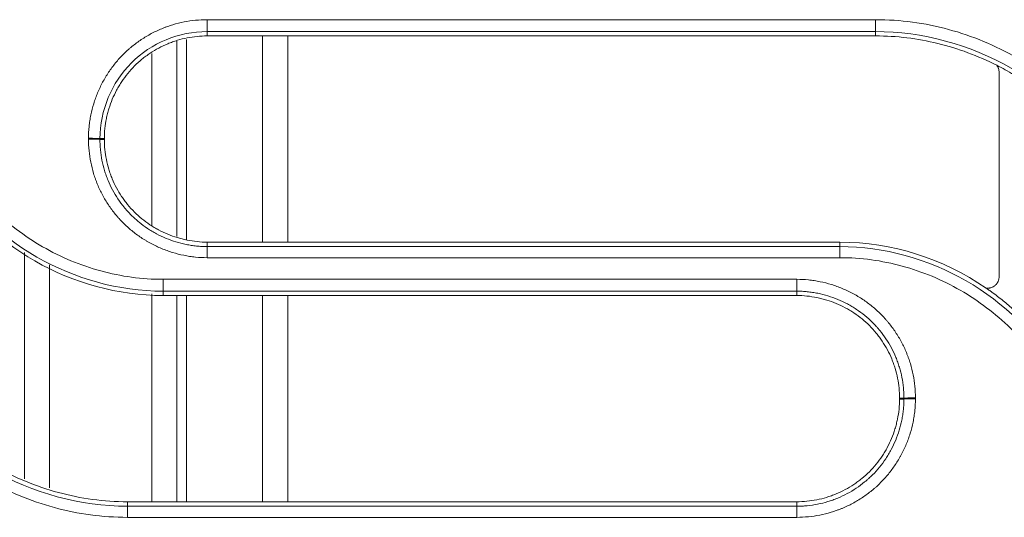
# Model space of a CAD drawing. Units: millimetres. Extents: x 0 to 3750, y 0 to 5000.
# Drawn here: x 1619 to 1662, y 3301 to 3322 of the extents above; entities that cross this region are included whole.
import ezdxf

# ---------------------------------------------------------------- set-up
doc = ezdxf.new("R2010")
doc.units = ezdxf.units.MM
doc.layers.add('Product', color=7, linetype='CONTINUOUS')

msp = doc.modelspace()

# ---------------------------------------------------------------- linework, layer by layer
at = {"layer": 'Product', "linetype": 'Continuous', "lineweight": 13}
for p, q in [((1627.347, 3322.329), (1627.347, 3321.814)), ((1656.28, 3322.329), (1656.28, 3321.814)), ((1626.448, 3321.47), (1626.448, 3312.792)), ((1627.347, 3321.625), (1627.347, 3321.814)), ((1629.736, 3312.687), (1629.736, 3321.624)), ((1630.836, 3321.624), (1630.836, 3312.687)), ((1656.28, 3321.625), (1656.28, 3321.814)), ((1626.032, 3321.399), (1626.032, 3312.934)), ((1624.951, 3313.4), (1624.951, 3320.861)), ((1622.897, 3317.175), (1622.705, 3317.174)), ((1622.897, 3317.138), (1622.705, 3317.138)), ((1627.347, 3312.688), (1627.347, 3312.494)), ((1627.347, 3312.015), (1627.347, 3312.494)), ((1654.736, 3312.688), (1654.736, 3312.494)), ((1654.736, 3312.494), (1654.736, 3312.015)), ((1619.439, 3302.435), (1619.439, 3312.235)), ((1620.52, 3311.701), (1620.52, 3302.039)), ((1652.871, 3311.077), (1625.438, 3311.077)), ((1625.438, 3310.564), (1625.438, 3311.077)), ((1652.871, 3310.564), (1652.871, 3311.077)), ((1624.951, 3301.438), (1624.951, 3310.447)), ((1652.871, 3310.564), (1625.438, 3310.564)), ((1625.438, 3310.375), (1625.438, 3310.564)), ((1625.438, 3310.375), (1652.871, 3310.375)), ((1626.032, 3310.373), (1626.032, 3301.438)), ((1626.448, 3310.373), (1626.448, 3301.438)), ((1629.736, 3301.436), (1629.736, 3310.373)), ((1630.836, 3310.373), (1630.836, 3301.436)), ((1652.871, 3310.375), (1652.871, 3310.564)), ((1657.321, 3305.925), (1657.513, 3305.924)), ((1657.321, 3305.888), (1657.513, 3305.888)), ((1652.871, 3301.438), (1623.895, 3301.438)), ((1623.895, 3301.438), (1623.895, 3301.244)), ((1652.871, 3301.438), (1652.871, 3301.244)), ((1623.895, 3301.244), (1652.871, 3301.244)), ((1623.895, 3300.763), (1623.895, 3301.244)), ((1652.871, 3301.244), (1652.871, 3300.763)), ((1623.895, 3300.763), (1652.871, 3300.763))]:
    msp.add_line(p, q, dxfattribs=at)
for centre, major_axis, ratio, start_param, end_param in [((1622.209, 3317.172), (-0.5, 0), 0.036252, 3.264108, 4.712389), ((1622.209, 3317.135), (0.5, 0), 0.03624, 0.12251, 1.570796), ((1658.009, 3305.922), (-0.5, 0), 0.032791, 4.712389, 6.160692), ((1658.009, 3305.886), (0.5, 0), 0.03278, 1.570796, 3.019105)]:
    msp.add_ellipse(centre, major_axis=major_axis, ratio=ratio, start_param=start_param, end_param=end_param, dxfattribs=at)
for points, knots in [([(1627.347, 3322.329), (1627.177, 3322.329), (1627.009, 3322.32), (1626.676, 3322.287), (1626.345, 3322.238), (1626.021, 3322.157), (1625.781, 3322.085), (1625.701, 3322.059), (1625.582, 3322.016), (1625.542, 3322.002), (1625.463, 3321.971), (1625.424, 3321.955), (1625.228, 3321.875), (1625.076, 3321.803), (1624.78, 3321.645), (1624.636, 3321.559), (1624.358, 3321.373), (1624.223, 3321.273), (1624.059, 3321.139), (1624.027, 3321.112), (1623.963, 3321.057), (1623.931, 3321.029), (1623.837, 3320.944), (1623.776, 3320.886), (1623.597, 3320.707), (1623.373, 3320.459), (1623.174, 3320.19), (1623.034, 3319.98), (1622.989, 3319.909), (1622.903, 3319.764), (1622.861, 3319.69), (1622.742, 3319.466), (1622.67, 3319.314), (1622.541, 3319.005), (1622.485, 3318.847), (1622.386, 3318.527), (1622.345, 3318.364), (1622.302, 3318.157), (1622.295, 3318.115), (1622.28, 3318.032), (1622.259, 3317.906), (1622.243, 3317.781), (1622.217, 3317.528), (1622.209, 3317.36), (1622.209, 3317.19)], [0, 0, 0, 0, 0.0625, 0.0625, 0.125, 0.1875, 0.1875, 0.21875, 0.21875, 0.234375, 0.234375, 0.25, 0.25, 0.3125, 0.3125, 0.375, 0.375, 0.4375, 0.4375, 0.453125, 0.453125, 0.46875, 0.46875, 0.5, 0.5, 0.5625, 0.625, 0.625, 0.65625, 0.65625, 0.6875, 0.6875, 0.75, 0.75, 0.8125, 0.8125, 0.875, 0.875, 0.890625, 0.890625, 0.90625, 0.9375, 0.9375, 1, 1, 1, 1]), ([(1656.28, 3322.329), (1655.947, 3322.329), (1655.613, 3322.329), (1653.947, 3322.329), (1652.613, 3322.329), (1645.947, 3322.329), (1640.613, 3322.329), (1632.636, 3322.329), (1629.991, 3322.329), (1627.347, 3322.329)], [0, 0, 0, 0, 0.034562, 0.034562, 0.172812, 0.172812, 0.725808, 0.725808, 1, 1, 1, 1]), ([(1666.935, 3316.259), (1666.376, 3317.18), (1665.712, 3318.01), (1664.184, 3319.498), (1663.317, 3320.152), (1661.473, 3321.209), (1660.47, 3321.627), (1658.412, 3322.185), (1657.359, 3322.329), (1656.28, 3322.329)], [0, 0, 0, 0, 0.25, 0.25, 0.5, 0.5, 0.75, 0.75, 1, 1, 1, 1]), ([(1627.347, 3321.814), (1626.12, 3321.814), (1624.927, 3321.315), (1623.208, 3319.599), (1622.706, 3318.394), (1622.705, 3317.174)], [0, 0, 0, 0, 0.5, 0.5, 1, 1, 1, 1]), ([(1622.897, 3317.175), (1622.897, 3317.322), (1622.904, 3317.468), (1622.934, 3317.758), (1622.956, 3317.902), (1622.992, 3318.081), (1623, 3318.117), (1623.017, 3318.189), (1623.025, 3318.224), (1623.052, 3318.331), (1623.072, 3318.401), (1623.136, 3318.61), (1623.235, 3318.882), (1623.358, 3319.145), (1623.461, 3319.337), (1623.497, 3319.401), (1623.553, 3319.495), (1623.572, 3319.527), (1623.611, 3319.589), (1623.631, 3319.619), (1623.732, 3319.772), (1623.905, 3320.005), (1624.099, 3320.22), (1624.304, 3320.425), (1624.412, 3320.523), (1624.553, 3320.639), (1624.582, 3320.662), (1624.64, 3320.707), (1624.669, 3320.729), (1624.757, 3320.794), (1624.817, 3320.836), (1624.998, 3320.957), (1625.247, 3321.106), (1625.574, 3321.261), (1625.779, 3321.34), (1625.883, 3321.377), (1625.917, 3321.389), (1625.987, 3321.412), (1626.022, 3321.423), (1626.197, 3321.476), (1626.478, 3321.546), (1626.765, 3321.589), (1627.054, 3321.618), (1627.2, 3321.625), (1627.347, 3321.625)], [0, 0, 0, 0, 0.0625, 0.0625, 0.125, 0.125, 0.140625, 0.140625, 0.15625, 0.15625, 0.1875, 0.1875, 0.25, 0.3125, 0.3125, 0.34375, 0.34375, 0.359375, 0.359375, 0.375, 0.375, 0.4375, 0.5, 0.5, 0.5625, 0.5625, 0.578125, 0.578125, 0.59375, 0.59375, 0.625, 0.625, 0.6875, 0.75, 0.78125, 0.78125, 0.796875, 0.796875, 0.8125, 0.8125, 0.875, 0.9375, 0.9375, 1, 1, 1, 1]), ([(1666.51, 3315.985), (1665.451, 3317.726), (1663.921, 3319.215), (1660.381, 3321.245), (1658.319, 3321.814), (1656.28, 3321.814)], [0, 0, 0, 0, 0.5, 0.5, 1, 1, 1, 1]), ([(1661.531, 3320.351), (1660.723, 3320.761), (1659.856, 3321.085), (1658.096, 3321.514), (1657.198, 3321.625), (1656.28, 3321.625)], [0, 0, 0, 0, 0.5, 0.5, 1, 1, 1, 1]), ([(1661.531, 3320.351), (1661.777, 3320.225), (1662.018, 3320.092), (1662.492, 3319.808), (1662.956, 3319.507), (1663.401, 3319.174), (1663.673, 3318.955), (1663.727, 3318.91), (1663.834, 3318.821), (1663.888, 3318.776), (1664.046, 3318.639), (1664.15, 3318.546), (1664.353, 3318.357), (1664.453, 3318.262), (1664.65, 3318.067), (1664.939, 3317.77), (1665.576, 3317.044), (1666.056, 3316.365), (1666.347, 3315.887)], [0, 0, 0, 0, 0.125, 0.125, 0.25, 0.375, 0.375, 0.40625, 0.40625, 0.4375, 0.4375, 0.5, 0.5, 0.5625, 0.5625, 0.625, 0.75, 1, 1, 1, 1]), ([(1661.634, 3320.046), (1661.634, 3320.074), (1661.629, 3320.128), (1661.616, 3320.181), (1661.603, 3320.22), (1661.598, 3320.233), (1661.587, 3320.258), (1661.581, 3320.27), (1661.562, 3320.306), (1661.547, 3320.329), (1661.531, 3320.351)], [0, 0, 0, 0, 0.25, 0.5, 0.5, 0.625, 0.625, 0.75, 0.75, 1, 1, 1, 1]), ([(1622.209, 3317.19), (1622.209, 3317.184), (1622.209, 3317.178), (1622.209, 3317.169), (1622.209, 3317.166), (1622.209, 3317.16), (1622.209, 3317.156), (1622.209, 3317.153)], [0, 0, 0, 0, 0.499976, 0.499976, 0.749988, 0.749988, 1, 1, 1, 1]), ([(1622.705, 3317.174), (1622.705, 3317.168), (1622.705, 3317.162), (1622.705, 3317.153), (1622.705, 3317.15), (1622.705, 3317.144), (1622.705, 3317.141), (1622.705, 3317.138)], [0, 0, 0, 0, 0.499996, 0.499996, 0.749998, 0.749998, 1, 1, 1, 1]), ([(1622.209, 3317.153), (1622.209, 3316.984), (1622.217, 3316.816), (1622.25, 3316.483), (1622.299, 3316.153), (1622.38, 3315.829), (1622.452, 3315.589), (1622.478, 3315.509), (1622.521, 3315.39), (1622.535, 3315.35), (1622.566, 3315.271), (1622.581, 3315.232), (1622.662, 3315.036), (1622.734, 3314.884), (1622.892, 3314.588), (1622.978, 3314.444), (1623.163, 3314.166), (1623.263, 3314.031), (1623.397, 3313.867), (1623.424, 3313.835), (1623.479, 3313.771), (1623.507, 3313.739), (1623.592, 3313.645), (1623.65, 3313.583), (1623.828, 3313.405), (1624.077, 3313.18), (1624.346, 3312.981), (1624.556, 3312.841), (1624.627, 3312.796), (1624.736, 3312.731), (1624.772, 3312.71), (1624.846, 3312.668), (1624.883, 3312.648), (1625.07, 3312.548), (1625.222, 3312.476), (1625.531, 3312.348), (1625.689, 3312.291), (1626.009, 3312.192), (1626.172, 3312.151), (1626.379, 3312.109), (1626.421, 3312.101), (1626.505, 3312.086), (1626.63, 3312.065), (1626.756, 3312.049), (1627.008, 3312.023), (1627.177, 3312.015), (1627.347, 3312.015)], [0, 0, 0, 0, 0.0625, 0.0625, 0.125, 0.1875, 0.1875, 0.21875, 0.21875, 0.234375, 0.234375, 0.25, 0.25, 0.3125, 0.3125, 0.375, 0.375, 0.4375, 0.4375, 0.453125, 0.453125, 0.46875, 0.46875, 0.5, 0.5, 0.5625, 0.625, 0.625, 0.65625, 0.65625, 0.671875, 0.671875, 0.6875, 0.6875, 0.75, 0.75, 0.8125, 0.8125, 0.875, 0.875, 0.890625, 0.890625, 0.90625, 0.9375, 0.9375, 1, 1, 1, 1]), ([(1622.705, 3317.138), (1622.705, 3317.128), (1622.705, 3317.118), (1622.705, 3317.099), (1622.705, 3317.071), (1622.707, 3317.004), (1622.709, 3316.947), (1622.714, 3316.833), (1622.72, 3316.757), (1622.742, 3316.531), (1622.786, 3316.233), (1622.859, 3315.941), (1622.924, 3315.723), (1622.96, 3315.615), (1622.999, 3315.508), (1623.027, 3315.437), (1623.041, 3315.401), (1623.114, 3315.224), (1623.179, 3315.087), (1623.321, 3314.819), (1623.399, 3314.69), (1623.567, 3314.438), (1623.657, 3314.316), (1623.777, 3314.168), (1623.802, 3314.139), (1623.852, 3314.081), (1623.877, 3314.052), (1623.954, 3313.967), (1624.006, 3313.911), (1624.167, 3313.75), (1624.28, 3313.648), (1624.514, 3313.457), (1624.635, 3313.367), (1624.825, 3313.241), (1624.921, 3313.18), (1625.02, 3313.122), (1625.087, 3313.085), (1625.121, 3313.066), (1625.289, 3312.976), (1625.427, 3312.911), (1625.706, 3312.795), (1625.849, 3312.744), (1626.138, 3312.655), (1626.285, 3312.617), (1626.473, 3312.579), (1626.51, 3312.572), (1626.586, 3312.558), (1626.623, 3312.552), (1626.737, 3312.535), (1626.889, 3312.515), (1627.079, 3312.501), (1627.213, 3312.495), (1627.28, 3312.494), (1627.308, 3312.494), (1627.328, 3312.494), (1627.337, 3312.494), (1627.347, 3312.494)], [0, 0, 0, 0, 0.003906, 0.003906, 0.007813, 0.015625, 0.03125, 0.03125, 0.0625, 0.0625, 0.125, 0.1875, 0.1875, 0.21875, 0.234375, 0.234375, 0.25, 0.25, 0.3125, 0.3125, 0.375, 0.375, 0.4375, 0.4375, 0.453125, 0.453125, 0.46875, 0.46875, 0.5, 0.5, 0.5625, 0.5625, 0.625, 0.625, 0.65625, 0.671875, 0.671875, 0.6875, 0.6875, 0.75, 0.75, 0.8125, 0.8125, 0.875, 0.875, 0.890625, 0.890625, 0.90625, 0.90625, 0.9375, 0.96875, 0.984375, 0.992188, 0.996094, 0.996094, 1, 1, 1, 1]), ([(1627.347, 3312.688), (1627.2, 3312.688), (1627.054, 3312.696), (1626.763, 3312.726), (1626.619, 3312.748), (1626.404, 3312.792), (1626.332, 3312.808), (1626.19, 3312.844), (1626.12, 3312.864), (1625.911, 3312.928), (1625.638, 3313.027), (1625.376, 3313.151), (1625.183, 3313.253), (1625.12, 3313.289), (1625.025, 3313.345), (1624.994, 3313.365), (1624.932, 3313.404), (1624.901, 3313.424), (1624.749, 3313.525), (1624.515, 3313.697), (1624.3, 3313.891), (1624.096, 3314.096), (1623.998, 3314.204), (1623.882, 3314.346), (1623.859, 3314.375), (1623.814, 3314.433), (1623.792, 3314.462), (1623.727, 3314.55), (1623.685, 3314.609), (1623.564, 3314.791), (1623.415, 3315.039), (1623.291, 3315.301), (1623.207, 3315.503), (1623.181, 3315.572), (1623.144, 3315.675), (1623.132, 3315.71), (1623.109, 3315.779), (1623.098, 3315.814), (1623.046, 3315.989), (1622.975, 3316.271), (1622.933, 3316.557), (1622.904, 3316.846), (1622.897, 3316.992), (1622.897, 3317.138)], [0, 0, 0, 0, 0.0625, 0.0625, 0.125, 0.125, 0.15625, 0.15625, 0.1875, 0.1875, 0.25, 0.3125, 0.3125, 0.34375, 0.34375, 0.359375, 0.359375, 0.375, 0.375, 0.4375, 0.5, 0.5, 0.5625, 0.5625, 0.578125, 0.578125, 0.59375, 0.59375, 0.625, 0.625, 0.6875, 0.75, 0.75, 0.78125, 0.78125, 0.796875, 0.796875, 0.8125, 0.8125, 0.875, 0.9375, 0.9375, 1, 1, 1, 1]), ([(1625.438, 3310.564), (1623.516, 3310.564), (1621.619, 3311.096), (1618.33, 3312.99), (1616.915, 3314.371), (1615.935, 3315.985)], [0, 0, 0, 0, 0.5, 0.5, 1, 1, 1, 1]), ([(1625.438, 3311.077), (1624.519, 3311.077), (1623.62, 3311.201), (1621.862, 3311.68), (1621.01, 3312.037), (1619.437, 3312.942), (1618.697, 3313.503), (1617.402, 3314.767), (1616.837, 3315.474), (1616.36, 3316.259)], [0, 0, 0, 0, 0.25, 0.25, 0.5, 0.5, 0.75, 0.75, 1, 1, 1, 1]), ([(1615.772, 3315.887), (1616.786, 3314.218), (1618.217, 3312.833), (1621.567, 3310.911), (1623.485, 3310.375), (1625.438, 3310.375)], [0, 0, 0, 0, 0.5, 0.5, 1, 1, 1, 1]), ([(1654.736, 3312.494), (1656.659, 3312.494), (1658.555, 3311.962), (1661.845, 3310.069), (1663.259, 3308.688), (1664.24, 3307.075)], [0, 0, 0, 0, 0.5, 0.5, 1, 1, 1, 1]), ([(1627.347, 3312.015), (1627.68, 3312.015), (1628.013, 3312.015), (1629.68, 3312.015), (1631.013, 3312.015), (1637.68, 3312.015), (1643.013, 3312.015), (1650.477, 3312.015), (1652.606, 3312.015), (1654.736, 3312.015)], [0, 0, 0, 0, 0.03651, 0.03651, 0.182552, 0.182552, 0.766719, 0.766719, 1, 1, 1, 1]), ([(1654.736, 3312.015), (1655.656, 3312.015), (1656.555, 3311.891), (1658.314, 3311.412), (1659.166, 3311.055), (1660.739, 3310.15), (1661.48, 3309.589), (1662.775, 3308.324), (1663.34, 3307.618), (1663.817, 3306.832)], [0, 0, 0, 0, 0.25, 0.25, 0.5, 0.5, 0.75, 0.75, 1, 1, 1, 1]), ([(1658.009, 3305.939), (1658.009, 3306.108), (1658.001, 3306.276), (1657.968, 3306.609), (1657.919, 3306.939), (1657.838, 3307.263), (1657.766, 3307.504), (1657.74, 3307.583), (1657.697, 3307.702), (1657.683, 3307.742), (1657.652, 3307.821), (1657.637, 3307.86), (1657.556, 3308.056), (1657.484, 3308.208), (1657.326, 3308.504), (1657.24, 3308.648), (1657.054, 3308.926), (1656.955, 3309.061), (1656.821, 3309.225), (1656.794, 3309.257), (1656.739, 3309.321), (1656.711, 3309.353), (1656.626, 3309.448), (1656.568, 3309.509), (1656.389, 3309.687), (1656.141, 3309.912), (1655.872, 3310.111), (1655.662, 3310.251), (1655.591, 3310.296), (1655.482, 3310.361), (1655.446, 3310.382), (1655.372, 3310.424), (1655.335, 3310.444), (1655.148, 3310.544), (1654.996, 3310.616), (1654.687, 3310.744), (1654.529, 3310.801), (1654.209, 3310.899), (1654.046, 3310.941), (1653.839, 3310.983), (1653.797, 3310.991), (1653.713, 3311.006), (1653.588, 3311.027), (1653.462, 3311.043), (1653.21, 3311.069), (1653.041, 3311.077), (1652.871, 3311.077)], [0, 0, 0, 0, 0.0625, 0.0625, 0.125, 0.1875, 0.1875, 0.21875, 0.21875, 0.234375, 0.234375, 0.25, 0.25, 0.3125, 0.3125, 0.375, 0.375, 0.4375, 0.4375, 0.453125, 0.453125, 0.46875, 0.46875, 0.5, 0.5, 0.5625, 0.625, 0.625, 0.65625, 0.65625, 0.671875, 0.671875, 0.6875, 0.6875, 0.75, 0.75, 0.8125, 0.8125, 0.875, 0.875, 0.890625, 0.890625, 0.90625, 0.9375, 0.9375, 1, 1, 1, 1]), ([(1661.066, 3310.699), (1661.101, 3310.694), (1661.137, 3310.693), (1661.181, 3310.696), (1661.19, 3310.697), (1661.208, 3310.699), (1661.234, 3310.703), (1661.277, 3310.713), (1661.311, 3310.725), (1661.344, 3310.738), (1661.36, 3310.746), (1661.407, 3310.772), (1661.436, 3310.792), (1661.476, 3310.827), (1661.489, 3310.839), (1661.513, 3310.866), (1661.536, 3310.893), (1661.556, 3310.922), (1661.569, 3310.945), (1661.574, 3310.953), (1661.582, 3310.969), (1661.586, 3310.977), (1661.604, 3311.018), (1661.615, 3311.051), (1661.626, 3311.103), (1661.629, 3311.121), (1661.633, 3311.157), (1661.634, 3311.174), (1661.634, 3311.192)], [0, 0, 0, 0, 0.125, 0.125, 0.15625, 0.15625, 0.1875, 0.25, 0.3125, 0.3125, 0.375, 0.375, 0.5, 0.5, 0.5625, 0.5625, 0.625, 0.6875, 0.6875, 0.71875, 0.71875, 0.75, 0.75, 0.875, 0.875, 0.9375, 0.9375, 1, 1, 1, 1]), ([(1657.513, 3305.924), (1657.513, 3305.934), (1657.513, 3305.943), (1657.513, 3305.962), (1657.512, 3305.991), (1657.511, 3306.058), (1657.509, 3306.115), (1657.503, 3306.229), (1657.498, 3306.304), (1657.475, 3306.53), (1657.431, 3306.828), (1657.358, 3307.12), (1657.292, 3307.337), (1657.257, 3307.445), (1657.217, 3307.553), (1657.19, 3307.624), (1657.176, 3307.66), (1657.103, 3307.836), (1657.038, 3307.974), (1656.895, 3308.241), (1656.817, 3308.37), (1656.65, 3308.622), (1656.56, 3308.744), (1656.439, 3308.891), (1656.414, 3308.921), (1656.365, 3308.979), (1656.339, 3309.007), (1656.262, 3309.093), (1656.21, 3309.148), (1656.049, 3309.309), (1655.937, 3309.41), (1655.703, 3309.602), (1655.581, 3309.691), (1655.392, 3309.817), (1655.295, 3309.878), (1655.196, 3309.936), (1655.13, 3309.974), (1655.096, 3309.992), (1654.928, 3310.082), (1654.79, 3310.147), (1654.511, 3310.263), (1654.369, 3310.314), (1654.079, 3310.403), (1653.932, 3310.441), (1653.745, 3310.479), (1653.707, 3310.486), (1653.632, 3310.499), (1653.594, 3310.506), (1653.481, 3310.523), (1653.329, 3310.542), (1653.139, 3310.557), (1653.005, 3310.562), (1652.938, 3310.563), (1652.909, 3310.564), (1652.89, 3310.564), (1652.881, 3310.564), (1652.871, 3310.564)], [0, 0, 0, 0, 0.003906, 0.003906, 0.007812, 0.015625, 0.03125, 0.03125, 0.0625, 0.0625, 0.125, 0.1875, 0.1875, 0.21875, 0.234375, 0.234375, 0.25, 0.25, 0.3125, 0.3125, 0.375, 0.375, 0.4375, 0.4375, 0.453125, 0.453125, 0.46875, 0.46875, 0.5, 0.5, 0.5625, 0.5625, 0.625, 0.625, 0.65625, 0.671875, 0.671875, 0.6875, 0.6875, 0.75, 0.75, 0.8125, 0.8125, 0.875, 0.875, 0.890625, 0.890625, 0.90625, 0.90625, 0.9375, 0.96875, 0.984375, 0.992187, 0.996094, 0.996094, 1, 1, 1, 1]), ([(1652.871, 3310.375), (1653.018, 3310.375), (1653.164, 3310.367), (1653.455, 3310.338), (1653.599, 3310.316), (1653.814, 3310.272), (1653.886, 3310.255), (1654.028, 3310.219), (1654.098, 3310.199), (1654.307, 3310.135), (1654.58, 3310.037), (1654.842, 3309.913), (1655.035, 3309.81), (1655.098, 3309.774), (1655.193, 3309.718), (1655.224, 3309.699), (1655.286, 3309.66), (1655.317, 3309.64), (1655.469, 3309.539), (1655.703, 3309.366), (1655.917, 3309.172), (1656.122, 3308.967), (1656.22, 3308.859), (1656.336, 3308.717), (1656.359, 3308.689), (1656.404, 3308.631), (1656.426, 3308.602), (1656.491, 3308.513), (1656.533, 3308.454), (1656.654, 3308.273), (1656.803, 3308.024), (1656.927, 3307.762), (1657.011, 3307.56), (1657.037, 3307.492), (1657.074, 3307.388), (1657.086, 3307.353), (1657.109, 3307.284), (1657.12, 3307.249), (1657.172, 3307.074), (1657.243, 3306.793), (1657.285, 3306.506), (1657.314, 3306.217), (1657.321, 3306.072), (1657.321, 3305.925)], [0, 0, 0, 0, 0.0625, 0.0625, 0.125, 0.125, 0.15625, 0.15625, 0.1875, 0.1875, 0.25, 0.3125, 0.3125, 0.34375, 0.34375, 0.359375, 0.359375, 0.375, 0.375, 0.4375, 0.5, 0.5, 0.5625, 0.5625, 0.578125, 0.578125, 0.59375, 0.59375, 0.625, 0.625, 0.6875, 0.75, 0.75, 0.78125, 0.78125, 0.796875, 0.796875, 0.8125, 0.8125, 0.875, 0.9375, 0.9375, 1, 1, 1, 1]), ([(1661.066, 3310.699), (1661.108, 3310.67), (1661.15, 3310.641), (1661.234, 3310.582), (1661.276, 3310.552), (1661.4, 3310.462), (1661.482, 3310.401), (1661.725, 3310.214), (1662.042, 3309.958), (1662.344, 3309.687), (1662.637, 3309.408), (1662.781, 3309.265), (1663.199, 3308.824), (1663.463, 3308.516), (1663.773, 3308.11), (1663.834, 3308.028), (1663.924, 3307.903), (1663.954, 3307.862), (1664.013, 3307.778), (1664.159, 3307.567), (1664.298, 3307.351), (1664.405, 3307.176)], [0, 0, 0, 0, 0.03125, 0.03125, 0.0625, 0.0625, 0.125, 0.125, 0.25, 0.375, 0.375, 0.5, 0.5, 0.75, 0.75, 0.8125, 0.8125, 0.84375, 0.84375, 0.875, 1, 1, 1, 1]), ([(1613.665, 3307.075), (1614.725, 3305.33), (1616.247, 3303.848), (1619.792, 3301.812), (1621.853, 3301.244), (1623.895, 3301.244)], [0, 0, 0, 0, 0.5, 0.5, 1, 1, 1, 1]), ([(1623.895, 3301.438), (1622.875, 3301.438), (1621.881, 3301.575), (1619.937, 3302.102), (1618.989, 3302.498), (1617.247, 3303.497), (1616.428, 3304.115), (1614.986, 3305.521), (1614.358, 3306.306), (1613.83, 3307.176)], [0, 0, 0, 0, 0.25, 0.25, 0.5, 0.5, 0.75, 0.75, 1, 1, 1, 1]), ([(1613.242, 3306.832), (1613.801, 3305.911), (1614.464, 3305.082), (1615.985, 3303.599), (1616.854, 3302.943), (1618.7, 3301.884), (1619.701, 3301.466), (1621.762, 3300.908), (1622.816, 3300.763), (1623.895, 3300.763)], [0, 0, 0, 0, 0.25, 0.25, 0.5, 0.5, 0.75, 0.75, 1, 1, 1, 1]), ([(1652.871, 3300.763), (1653.041, 3300.763), (1653.209, 3300.772), (1653.542, 3300.805), (1653.872, 3300.854), (1654.196, 3300.935), (1654.437, 3301.007), (1654.516, 3301.033), (1654.636, 3301.076), (1654.675, 3301.09), (1654.754, 3301.121), (1654.794, 3301.136), (1654.989, 3301.217), (1655.142, 3301.289), (1655.437, 3301.447), (1655.581, 3301.533), (1655.86, 3301.719), (1655.995, 3301.819), (1656.158, 3301.952), (1656.191, 3301.98), (1656.255, 3302.035), (1656.287, 3302.063), (1656.381, 3302.148), (1656.442, 3302.206), (1656.621, 3302.384), (1656.845, 3302.633), (1657.044, 3302.902), (1657.184, 3303.112), (1657.228, 3303.183), (1657.293, 3303.292), (1657.315, 3303.328), (1657.356, 3303.402), (1657.377, 3303.439), (1657.476, 3303.626), (1657.548, 3303.778), (1657.677, 3304.087), (1657.733, 3304.245), (1657.832, 3304.565), (1657.873, 3304.728), (1657.915, 3304.935), (1657.923, 3304.977), (1657.938, 3305.06), (1657.959, 3305.186), (1657.975, 3305.311), (1658.001, 3305.563), (1658.009, 3305.732), (1658.009, 3305.902)], [0, 0, 0, 0, 0.0625, 0.0625, 0.125, 0.1875, 0.1875, 0.21875, 0.21875, 0.234375, 0.234375, 0.25, 0.25, 0.3125, 0.3125, 0.375, 0.375, 0.4375, 0.4375, 0.453125, 0.453125, 0.46875, 0.46875, 0.5, 0.5, 0.5625, 0.625, 0.625, 0.65625, 0.65625, 0.671875, 0.671875, 0.6875, 0.6875, 0.75, 0.75, 0.8125, 0.8125, 0.875, 0.875, 0.890625, 0.890625, 0.90625, 0.9375, 0.9375, 1, 1, 1, 1]), ([(1652.871, 3301.244), (1652.881, 3301.244), (1652.89, 3301.244), (1652.91, 3301.244), (1652.938, 3301.244), (1653.005, 3301.246), (1653.062, 3301.248), (1653.176, 3301.253), (1653.252, 3301.259), (1653.478, 3301.281), (1653.776, 3301.326), (1654.068, 3301.399), (1654.286, 3301.464), (1654.394, 3301.5), (1654.501, 3301.539), (1654.573, 3301.567), (1654.608, 3301.581), (1654.785, 3301.654), (1654.923, 3301.719), (1655.19, 3301.862), (1655.32, 3301.94), (1655.572, 3302.108), (1655.694, 3302.198), (1655.841, 3302.319), (1655.871, 3302.343), (1655.929, 3302.393), (1655.957, 3302.418), (1656.042, 3302.495), (1656.098, 3302.548), (1656.259, 3302.709), (1656.36, 3302.821), (1656.552, 3303.055), (1656.641, 3303.177), (1656.767, 3303.367), (1656.828, 3303.463), (1656.886, 3303.562), (1656.923, 3303.629), (1656.942, 3303.662), (1657.032, 3303.831), (1657.096, 3303.968), (1657.213, 3304.248), (1657.264, 3304.39), (1657.353, 3304.68), (1657.39, 3304.827), (1657.436, 3305.051), (1657.449, 3305.127), (1657.472, 3305.278), (1657.492, 3305.43), (1657.506, 3305.62), (1657.511, 3305.754), (1657.513, 3305.821), (1657.513, 3305.849), (1657.513, 3305.868), (1657.513, 3305.878), (1657.513, 3305.888)], [0, 0, 0, 0, 0.003906, 0.003906, 0.007813, 0.015625, 0.03125, 0.03125, 0.0625, 0.0625, 0.125, 0.1875, 0.1875, 0.21875, 0.234375, 0.234375, 0.25, 0.25, 0.3125, 0.3125, 0.375, 0.375, 0.4375, 0.4375, 0.453125, 0.453125, 0.46875, 0.46875, 0.5, 0.5, 0.5625, 0.5625, 0.625, 0.625, 0.65625, 0.671875, 0.671875, 0.6875, 0.6875, 0.75, 0.75, 0.8125, 0.8125, 0.875, 0.875, 0.90625, 0.90625, 0.9375, 0.96875, 0.984375, 0.992187, 0.996094, 0.996094, 1, 1, 1, 1]), ([(1657.321, 3305.888), (1657.321, 3305.742), (1657.314, 3305.596), (1657.284, 3305.305), (1657.262, 3305.161), (1657.225, 3304.982), (1657.218, 3304.946), (1657.201, 3304.875), (1657.193, 3304.839), (1657.166, 3304.732), (1657.146, 3304.662), (1657.082, 3304.454), (1656.983, 3304.181), (1656.859, 3303.918), (1656.757, 3303.726), (1656.721, 3303.662), (1656.665, 3303.568), (1656.646, 3303.537), (1656.607, 3303.475), (1656.587, 3303.444), (1656.486, 3303.292), (1656.313, 3303.058), (1656.119, 3302.843), (1655.914, 3302.638), (1655.806, 3302.54), (1655.664, 3302.424), (1655.636, 3302.401), (1655.578, 3302.356), (1655.549, 3302.334), (1655.461, 3302.269), (1655.401, 3302.227), (1655.22, 3302.106), (1654.971, 3301.957), (1654.643, 3301.802), (1654.439, 3301.723), (1654.335, 3301.686), (1654.3, 3301.674), (1654.231, 3301.651), (1654.196, 3301.64), (1654.021, 3301.587), (1653.739, 3301.517), (1653.453, 3301.474), (1653.164, 3301.446), (1653.018, 3301.438), (1652.871, 3301.438)], [0, 0, 0, 0, 0.0625, 0.0625, 0.125, 0.125, 0.140625, 0.140625, 0.15625, 0.15625, 0.1875, 0.1875, 0.25, 0.3125, 0.3125, 0.34375, 0.34375, 0.359375, 0.359375, 0.375, 0.375, 0.4375, 0.5, 0.5, 0.5625, 0.5625, 0.578125, 0.578125, 0.59375, 0.59375, 0.625, 0.625, 0.6875, 0.75, 0.78125, 0.78125, 0.796875, 0.796875, 0.8125, 0.8125, 0.875, 0.9375, 0.9375, 1, 1, 1, 1]), ([(1657.513, 3305.888), (1657.513, 3305.894), (1657.513, 3305.9), (1657.513, 3305.909), (1657.513, 3305.912), (1657.513, 3305.918), (1657.513, 3305.921), (1657.513, 3305.924)], [0, 0, 0, 0, 0.499996, 0.499996, 0.749998, 0.749998, 1, 1, 1, 1]), ([(1658.009, 3305.902), (1658.009, 3305.908), (1658.009, 3305.914), (1658.009, 3305.923), (1658.009, 3305.926), (1658.009, 3305.932), (1658.009, 3305.936), (1658.009, 3305.939)], [0, 0, 0, 0, 0.499978, 0.499978, 0.749989, 0.749989, 1, 1, 1, 1])]:
    msp.add_open_spline(points, degree=3, knots=knots, dxfattribs=at)
for points in [[(1656.28, 3321.814), (1646.636, 3321.814), (1636.991, 3321.814), (1627.347, 3321.814)], [(1627.347, 3321.625), (1636.991, 3321.625), (1646.636, 3321.625), (1656.28, 3321.625)], [(1661.634, 3311.192), (1661.634, 3314.144), (1661.634, 3317.095), (1661.634, 3320.046)], [(1622.897, 3317.138), (1622.897, 3317.151), (1622.897, 3317.163), (1622.897, 3317.175)], [(1654.736, 3312.688), (1645.606, 3312.688), (1636.477, 3312.688), (1627.347, 3312.688)], [(1627.347, 3312.494), (1636.477, 3312.494), (1645.606, 3312.494), (1654.736, 3312.494)], [(1661.066, 3310.699), (1659.204, 3311.977), (1657, 3312.688), (1654.736, 3312.688)], [(1657.321, 3305.925), (1657.321, 3305.913), (1657.321, 3305.901), (1657.321, 3305.888)]]:
    msp.add_open_spline(points, degree=3, dxfattribs=at)

doc.saveas('drawing.dxf')
